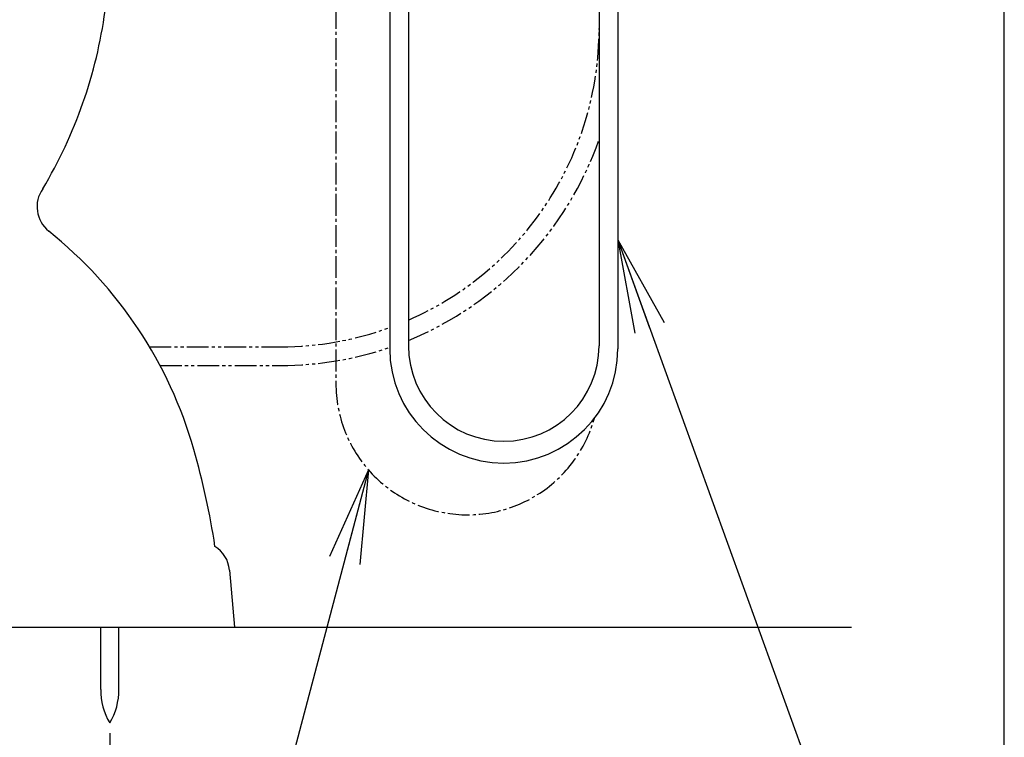
# Model space of a CAD drawing. Extents: x 0 to 2000, y 12 to 2915.
# Drawn here: x 1684 to 2000, y 573 to 803 of the extents above; entities that cross this region are included whole.
import ezdxf

# ---------------------------------------------------------------- set-up
doc = ezdxf.new("R2010")
doc.units = 0
doc.linetypes.add('EXLTYPE3', pattern=[10, 7, -1, 1, -1])
doc.linetypes.add('EXLTYPE4', pattern=[12, 7, -1, 1, -1, 1, -1])
doc.layers.get('0').update_dxf_attribs({"linetype": 'CONTINUOUS'})
doc.layers.get('DEFPOINTS').update_dxf_attribs({"linetype": 'CONTINUOUS'})
for name, color, linetype in [('便器', 7, 'CONTINUOUS'), ('便座', 7, 'CONTINUOUS'), ('寸法', 7, 'CONTINUOUS'), ('枠', 7, 'CONTINUOUS')]:
    doc.layers.add(name, color=color, linetype=linetype)
doc.styles.add('EXCADDIM1', font='monotxt', dxfattribs={"width": 0.84, "bigfont": 'extfont'})
doc.styles.get("Standard").update_dxf_attribs({"font": 'monotxt', "bigfont": 'extfont'})
doc.dimstyles.new('ISO-25', dxfattribs={"dimtxt": 2.5, "dimasz": 2.5, "dimexe": 1.25, "dimexo": 0.625, "dimtad": 1, "dimtxsty": 'STANDARD', "dimcen": 2.5, "dimazin": 3, "dimtfac": 1, "dimtmove": 0, "dimatfit": 3})

# ---------------------------------------------------------------- blocks, each defined once
blk = doc.blocks.new('EX_NORM')
at = {"color": 0, "linetype": 'CONTINUOUS'}
for q in [(-1, 0.1667), (-1, 0), (-1, -0.1667)]:
    blk.add_line((0, 0), q, dxfattribs=at)
blk = doc.blocks.new('*D23')
at = {"layer": 'DEFPOINTS', "color": 0}
for p in [(1533, 577.29), (1713, 577.29), (1713, 421)]:
    blk.add_point(p, dxfattribs=at)
at = {"layer": '寸法', "color": 3, "linetype": 'CONTINUOUS'}
for p, q in [((1533, 574), (1533, 401)), ((1713, 574), (1713, 401)), ((1568, 421), (1678, 421))]:
    blk.add_line(p, q, dxfattribs=at)
at = {"layer": '寸法', "color": 3, "xscale": 35, "yscale": 35, "zscale": 35, "rotation": 180}
blk.add_blockref('EX_NORM', (1533, 421), dxfattribs=at)
at = {"layer": '寸法', "color": 3, "xscale": 35, "yscale": 35, "zscale": 35}
blk.add_blockref('EX_NORM', (1713, 421), dxfattribs=at)
at = {"layer": '寸法', "color": 2, "insert": (1623, 444.5), "char_height": 40, "attachment_point": 5, "style": 'EXCADDIM1'}
blk.add_mtext('180', dxfattribs=at)

msp = doc.modelspace()

# ---------------------------------------------------------------- linework, layer by layer
at = {"layer": '便器', "color": 2, "linetype": 'CONTINUOUS'}
msp.add_line((1751.395, 626.346), (1753, 608), dxfattribs=at)
at = {"layer": '便器', "color": 6, "linetype": 'CONTINUOUS'}
for p, q in [((1710.1, 588.044), (1710.1, 608)), ((1715.9, 588.044), (1715.9, 608))]:
    msp.add_line(p, q, dxfattribs=at)
at = {"layer": '便器', "color": 2, "linetype": 'CONTINUOUS'}
for centre, radius, start, end in [((1562.834, 825.803), 150, 329.06362, 352.34547), ((1699.665, 742.923), 10, 144.77937, 231.26568), ((1606.639, 626.95), 138.672, 15.95172, 51.26568), ((1499.598, 596.354), 250, 8.64677, 15.95172), ((1741.433, 625.474), 10, 5, 57.83628)]:
    msp.add_arc(centre, radius, start, end, dxfattribs=at)
at = {"layer": '便器', "color": 6, "linetype": 'CONTINUOUS'}
for centre, start, end in [((1730.096, 587.67), 178.92678, 211.25977), ((1695.903, 587.67), 328.74023, 1.07324)]:
    msp.add_arc(centre, 20, start, end, dxfattribs=at)
at = {"layer": '便座', "color": 6, "linetype": 'CONTINUOUS'}
for p, q in [((1802.825, 979.002), (1802.825, 697.282)), ((1808.825, 979.002), (1808.825, 698.288)), ((1869.998, 907.133), (1869.998, 698.288)), ((1875.998, 907.133), (1875.998, 697.282))]:
    msp.add_line(p, q, dxfattribs=at)
at = {"layer": '便座', "color": 6, "linetype": 'EXLTYPE3'}
msp.add_line((1785.543, 917.067), (1785.543, 686.303), dxfattribs=at)
at = {"layer": '便座', "color": 3, "linetype": 'EXLTYPE4'}
for p, q in [((1725.726, 698), (1767.903, 698)), ((1729.107, 692), (1767.903, 692))]:
    msp.add_line(p, q, dxfattribs=at)
for radius, start, end in [(102.095, 293.62921, 0), (108.095, 292.24502, 340.82036), (102.095, 270, 290.00165), (108.095, 270, 288.84816)]:
    msp.add_arc((1767.903, 800.095), radius, start, end, dxfattribs=at)
at = {"layer": '便座', "color": 6, "linetype": 'CONTINUOUS'}
for centre, radius in [((1839.411, 698.288), 30.587), ((1839.411, 697.282), 36.587)]:
    msp.add_arc(centre, radius, 180, 0, dxfattribs=at)
at = {"layer": '便座', "color": 6, "linetype": 'EXLTYPE3'}
msp.add_arc((1827.773, 686.303), 42.23, 180, 344.55056, dxfattribs=at)
at = {"layer": '枠', "color": 7, "linetype": 'CONTINUOUS'}
for p, q in [((2000, 115), (2000, 2915)), ((1259, 608), (1951, 608))]:
    msp.add_line(p, q, dxfattribs=at)

# ---------------------------------------------------------------- dimensions: what is measured, and where the dimension line sits
at = {"layer": '寸法', "color": 3, "linetype": 'CONTINUOUS'}
dim = msp.add_linear_dim(base=(1713, 421), p1=(1533, 577.292), p2=(1713, 577.292), text='180', dimstyle='ISO-25', override={"dimtxt": 40, "dimasz": 35, "dimexe": 20, "dimexo": 3.292, "dimgap": 0, "dimtad": 1, "dimjust": 0, "dimtih": 0, "dimtoh": 0, "dimdec": 0, "dimzin": 0, "dimlunit": 2, "dimtxsty": 'EXCADDIM1', "dimblk1": 'EX_NORM', "dimblk2": 'EX_NORM', "dimsah": 1, "dimse1": 0, "dimse2": 0, "dimclrd": 3, "dimclre": 3, "dimclrt": 2, "dimtmove": 2}, dxfattribs=at)
dim.commit()
dim.dimension.update_dxf_attribs({"geometry": '*D23', "text_midpoint": (1623, 444.5), "dimtype": 160})

# ---------------------------------------------------------------- leaders
at = {"layer": '寸法', "color": 6, "linetype": 'CONTINUOUS'}
for points in [[(1875.998, 732.319), (1969.836, 472.687), (1969.836, 385.051), (1797.843, 385.051)], [(1796.03, 658.45), (1749, 481), (1931, 480.995)]]:
    msp.add_leader(points, dimstyle='ISO-25', override={"dimasz": 30, "dimldrblk": 'EX_NORM'}, dxfattribs=at)

doc.saveas('drawing.dxf')
